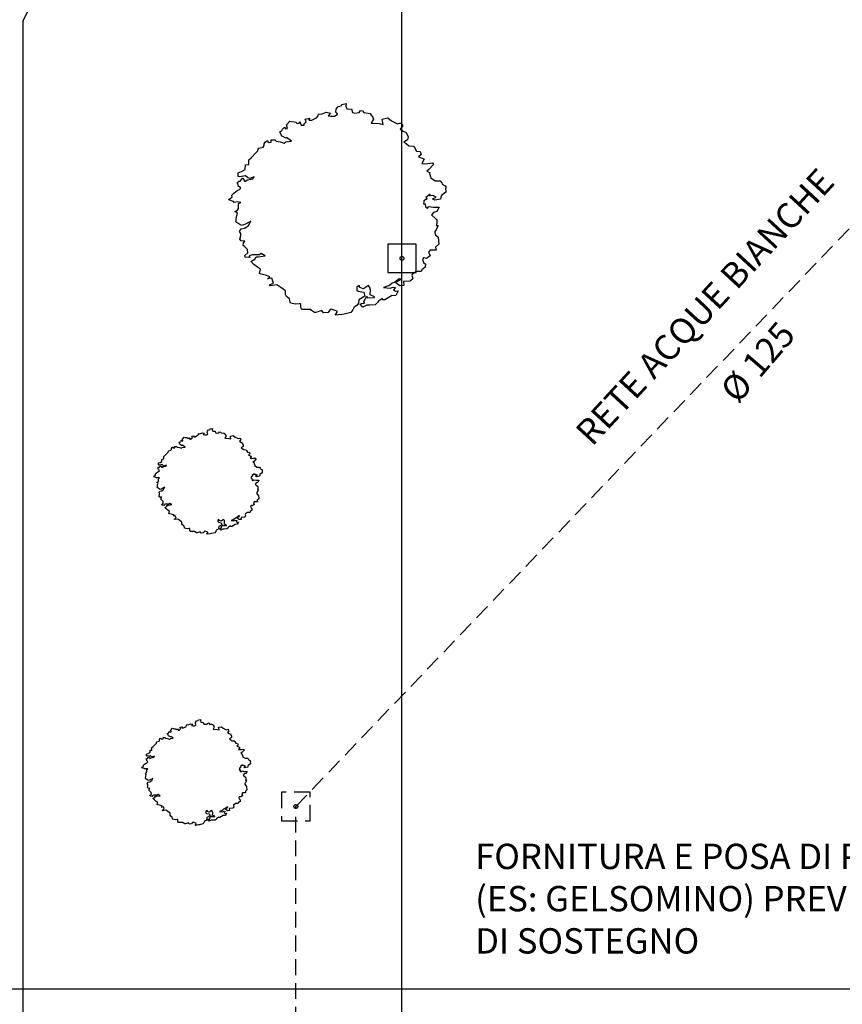
# Model space of a CAD drawing. Units: millimetres. Extents: x 285 to 2734, y -244 to 954.
# Drawn here: x 578 to 591, y 89 to 104 of the extents above; entities that cross this region are included whole.
import ezdxf

# ---------------------------------------------------------------- set-up
doc = ezdxf.new("R2010")
doc.units = ezdxf.units.MM
doc.linetypes.add('NASCOSTA', pattern=[0.375, 0.25, -0.125])
for name, color, linetype in [('0.05', 10, 'Continuous'), ('alberi', 10, 'Continuous'), ('Linea acque bianche PROGETTO', 141, 'NASCOSTA'), ('Linea elettrica PROGETTO', 72, 'ZIGZAG'), ('Nuovi cordoli', 8, 'Continuous'), ('Testi', 7, 'Continuous')]:
    doc.layers.add(name, color=color, linetype=linetype)
doc.layers.add('NO STAMPA', color=2, linetype='Continuous', plot=False)
doc.styles.add('Arial 005', font='arial.ttf', dxfattribs={"height": 0.05})
doc.styles.add('ARIAL01', font='arial.ttf', dxfattribs={"width": 1.2, "height": 0.1})
doc.linetypes.add('ZIGZAG', pattern='A,0.00254,-5.08,[131,ltypeshp.shx,S=5.08,R=0,X=-5.08,Y=0],-10.16,[131,ltypeshp.shx,S=5.08,R=180,X=5.08,Y=0],-5.08', length=20.32254)

# ---------------------------------------------------------------- blocks, each defined once
blk = doc.blocks.new('alberi progetto')
at = {"layer": 'alberi'}
blk.add_lwpolyline([(0.27, -1.288), (0.289, -1.308), (0.379, -1.32), (0.398, -1.384), (0.302, -1.442), (0.296, -1.493), (0.27, -1.532), (0.225, -1.558), (0.206, -1.602), (0.174, -1.641), (0.071, -1.666), (0.033, -1.673), (-0.07, -1.686), (-0.051, -1.654), (-0.038, -1.628), (-0.044, -1.622), (-0.07, -1.609), (-0.134, -1.59), (-0.153, -1.596), (-0.185, -1.641), (-0.256, -1.647), (-0.281, -1.609), (-0.378, -1.641), (-0.397, -1.641), (-0.448, -1.609), (-0.455, -1.596), (-0.596, -1.596), (-0.615, -1.564), (-0.615, -1.525), (-0.615, -1.506), (-0.641, -1.506), (-0.692, -1.513), (-0.775, -1.493), (-0.782, -1.481), (-0.795, -1.429), (-0.839, -1.391), (-0.859, -1.359), (-0.859, -1.301), (-0.929, -1.25), (-0.993, -1.205), (-1.096, -1.224), (-1.109, -1.205), (-1.045, -1.179), (-1.07, -1.102), (-1.141, -1.109), (-1.102, -1.077), (-1.154, -1.058), (-1.243, -1.038), (-1.269, -1.026), (-1.25, -0.961), (-1.301, -0.929), (-1.359, -0.885), (-1.404, -0.84), (-1.34, -0.801), (-1.32, -0.763), (-1.288, -0.763), (-1.179, -0.75), (-1.243, -0.711), (-1.269, -0.731), (-1.378, -0.731), (-1.429, -0.75), (-1.417, -0.776), (-1.494, -0.769), (-1.5, -0.744), (-1.449, -0.699), (-1.455, -0.647), (-1.506, -0.603), (-1.526, -0.583), (-1.519, -0.545), (-1.5, -0.519), (-1.558, -0.513), (-1.577, -0.487), (-1.564, -0.429), (-1.564, -0.397), (-1.583, -0.365), (-1.558, -0.321), (-1.5, -0.314), (-1.442, -0.269), (-1.417, -0.231), (-1.404, -0.199), (-1.442, -0.224), (-1.487, -0.25), (-1.545, -0.269), (-1.577, -0.256), (-1.641, -0.212), (-1.635, -0.192), (-1.628, -0.128), (-1.622, -0.096), (-1.615, -0.077), (-1.654, -0.051), (-1.641, -0.045), (-1.615, -0.026), (-1.596, 0), (-1.596, 0.077), (-1.564, 0.096), (-1.615, 0.102), (-1.667, 0.096), (-1.68, 0.109), (-1.75, 0.135), (-1.757, 0.141), (-1.699, 0.179), (-1.705, 0.211), (-1.673, 0.243), (-1.622, 0.282), (-1.583, 0.301), (-1.564, 0.32), (-1.577, 0.34), (-1.596, 0.346), (-1.609, 0.391), (-1.622, 0.41), (-1.59, 0.429), (-1.571, 0.429), (-1.532, 0.481), (-1.513, 0.449), (-1.5, 0.423), (-1.455, 0.449), (-1.429, 0.455), (-1.372, 0.468), (-1.352, 0.5), (-1.417, 0.474), (-1.455, 0.487), (-1.487, 0.513), (-1.583, 0.5), (-1.603, 0.506), (-1.603, 0.564), (-1.551, 0.583), (-1.494, 0.615), (-1.487, 0.686), (-1.436, 0.692), (-1.436, 0.743), (-1.436, 0.769), (-1.397, 0.801), (-1.327, 0.878), (-1.295, 0.91), (-1.288, 0.936), (-1.276, 0.949), (-1.211, 0.968), (-1.192, 0.993), (-1.192, 1.019), (-1.173, 1.051), (-1.141, 1.07), (-1.128, 1.038), (-1.083, 1.045), (-1.083, 1.083), (-1.025, 1.083), (-1.006, 1.064), (-0.942, 1.051), (-0.878, 1.032), (-0.852, 1.051), (-0.762, 1.064), (-0.839, 1.122), (-0.852, 1.109), (-0.91, 1.141), (-0.923, 1.16), (-0.948, 1.211), (-0.916, 1.231), (-0.904, 1.25), (-0.871, 1.282), (-0.859, 1.256), (-0.827, 1.263), (-0.839, 1.32), (-0.788, 1.378), (-0.762, 1.372), (-0.718, 1.365), (-0.692, 1.359), (-0.673, 1.339), (-0.641, 1.346), (-0.628, 1.372), (-0.609, 1.314), (-0.564, 1.314), (-0.564, 1.333), (-0.532, 1.365), (-0.544, 1.41), (-0.48, 1.423), (-0.487, 1.391), (-0.442, 1.391), (-0.397, 1.416), (-0.365, 1.429), (-0.339, 1.461), (-0.333, 1.493), (-0.294, 1.487), (-0.217, 1.519), (-0.147, 1.506), (-0.185, 1.461), (-0.14, 1.455), (-0.083, 1.455), (-0.057, 1.474), (-0.038, 1.487), (-0.063, 1.525), (-0.057, 1.564), (-0.025, 1.609), (0.026, 1.621), (0.033, 1.641), (0.103, 1.654), (0.097, 1.615), (0.11, 1.57), (0.148, 1.564), (0.187, 1.57), (0.2, 1.513), (0.238, 1.506), (0.309, 1.513), (0.328, 1.545), (0.36, 1.538), (0.379, 1.513), (0.45, 1.506), (0.482, 1.5), (0.495, 1.474), (0.52, 1.442), (0.533, 1.41), (0.495, 1.346), (0.623, 1.339), (0.687, 1.327), (0.674, 1.378), (0.668, 1.41), (0.758, 1.429), (0.815, 1.384), (0.911, 1.333), (0.963, 1.352), (0.995, 1.301), (0.956, 1.25), (1.001, 1.218), (1.046, 1.198), (1.078, 1.128), (1.072, 1.083), (1.014, 1.045), (1.046, 1.025), (1.091, 0.987), (1.162, 0.981), (1.181, 0.961), (1.213, 0.904), (1.271, 0.897), (1.283, 0.852), (1.245, 0.814), (1.328, 0.782), (1.335, 0.775), (1.296, 0.711), (1.341, 0.705), (1.392, 0.711), (1.463, 0.718), (1.482, 0.692), (1.405, 0.615), (1.373, 0.59), (1.425, 0.564), (1.418, 0.551), (1.437, 0.481), (1.508, 0.436), (1.585, 0.436), (1.61, 0.404), (1.617, 0.384), (1.662, 0.359), (1.681, 0.333), (1.668, 0.32), (1.675, 0.256), (1.675, 0.256), (1.604, 0.205), (1.598, 0.179), (1.591, 0.147), (1.501, 0.128), (1.482, 0.141), (1.463, 0.154), (1.521, 0.179), (1.469, 0.205), (1.418, 0.199), (1.425, 0.224), (1.36, 0.173), (1.373, 0.16), (1.38, 0.154), (1.328, 0.122), (1.328, 0.102), (1.322, 0.07), (1.348, 0.07), (1.354, 0.026), (1.38, 0), (1.399, 0.026), (1.412, 0.032), (1.476, 0.019), (1.527, 0.019), (1.572, 0.019), (1.534, -0.051), (1.482, -0.064), (1.45, -0.103), (1.521, -0.167), (1.534, -0.173), (1.534, -0.237), (1.521, -0.269), (1.546, -0.269), (1.546, -0.282), (1.521, -0.34), (1.501, -0.365), (1.501, -0.385), (1.514, -0.417), (1.553, -0.455), (1.566, -0.564), (1.514, -0.609), (1.521, -0.66), (1.425, -0.66), (1.399, -0.692), (1.425, -0.75), (1.367, -0.788), (1.335, -0.782), (1.322, -0.782), (1.309, -0.808), (1.322, -0.853), (1.354, -0.878), (1.348, -0.929), (1.296, -0.968), (1.29, -0.987), (1.283, -0.994), (1.206, -0.994), (1.142, -1.045), (1.136, -1.058), (1.149, -1.09), (1.155, -1.109), (1.117, -1.141), (1.104, -1.147), (1.008, -1.154), (1.014, -1.218), (0.956, -1.224), (0.95, -1.224), (0.886, -1.173), (0.899, -1.154), (0.963, -1.115), (0.937, -1.109), (0.867, -1.167), (0.828, -1.179), (0.783, -1.218), (0.693, -1.25), (0.796, -1.256), (0.841, -1.243), (0.879, -1.25), (0.847, -1.282), (0.879, -1.308), (0.924, -1.301), (0.886, -1.372), (0.815, -1.378), (0.713, -1.442), (0.674, -1.442), (0.674, -1.423), (0.61, -1.461), (0.597, -1.487), (0.559, -1.519), (0.475, -1.525), (0.437, -1.525), (0.43, -1.525), (0.366, -1.558), (0.36, -1.551), (0.321, -1.513), (0.341, -1.5), (0.392, -1.493), (0.379, -1.468), (0.43, -1.384), (0.437, -1.41), (0.546, -1.404), (0.546, -1.397), (0.482, -1.365), (0.482, -1.359), (0.488, -1.295), (0.482, -1.256), (0.456, -1.218), (0.373, -1.269), (0.315, -1.25), (0.309, -1.218), (0.27, -1.243)], close=True, dxfattribs=at)

msp = doc.modelspace()

# ---------------------------------------------------------------- linework, layer by layer
at = {"layer": 'Linea acque bianche PROGETTO'}
for p, q in [((582.4968, 91.7695, -6.12), (593.9209, 103.6936)), ((582.4968, 46.734), (582.4968, 91.7695))]:
    msp.add_line(p, q, dxfattribs=at)
msp.add_lwpolyline([(582.2718, 91.9945), (582.2718, 91.5445), (582.7218, 91.5445), (582.7218, 91.9945)], close=True, dxfattribs=at)
for centre in [(584.1724, 100.4211), (582.4968, 91.7695)]:
    msp.add_circle(centre, 0.03, dxfattribs=at)
at = {"layer": 'Linea elettrica PROGETTO', "ltscale": 0.05}
msp.add_line((584.1724, 65.062), (584.1724, 118.1011), dxfattribs=at)
at = {"layer": 'Linea elettrica PROGETTO'}
msp.add_lwpolyline([(583.9474, 100.6461), (583.9474, 100.1961), (584.3974, 100.1961), (584.3974, 100.6461)], close=True, dxfattribs=at)
at = {"layer": 'NO STAMPA'}
msp.add_circle((600.5699, 60.572, -5.0611), 304.7863, dxfattribs=at)
at = {"layer": 'Nuovi cordoli'}
for p, q in [((578.1874, 104.1634, -4.674), (581.2262, 110.1548, -4.674)), ((578.1874, 104.1634, -5.9517), (578.1874, 59.6182, -8.6851))]:
    msp.add_line(p, q, dxfattribs=at)
at = {"layer": 'Testi'}
msp.add_line((571.2869, 88.8951, 0.06), (601.0231, 88.8951, 0.06), dxfattribs=at)

# ---------------------------------------------------------------- block references
at = {"layer": '0.05'}
msp.add_blockref('alberi progetto', (583.1904, 101.2087, -9.0521), dxfattribs=at)
at = {"layer": '0.05', "xscale": 0.5, "yscale": 0.5, "zscale": 0.5}
for p in [(581.1292, 96.9095), (580.9429, 92.3157, -6.158)]:
    msp.add_blockref('alberi progetto', p, dxfattribs=at)

# ---------------------------------------------------------------- texts
at = {"layer": 'Linea acque bianche PROGETTO', "insert": (589.1701, 98.3703, -1.768), "char_height": 0.4, "width": 1.939433, "attachment_point": 1, "rotation": 49.3993, "style": 'Arial 005'}
msp.add_mtext('%%C 125', dxfattribs=at)
at = {"layer": 'Testi', "linetype": 'Continuous', "insert": (588.9918, 99.6219), "char_height": 0.4, "width": 30, "attachment_point": 5, "rotation": 47.23773, "style": 'ARIAL01'}
msp.add_mtext('RETE ACQUE BIANCHE', dxfattribs=at)
at = {"layer": 'Testi', "linetype": 'Continuous', "insert": (585.329, 89.3246, 0.06), "char_height": 0.4, "width": 17.337903, "attachment_point": 7, "style": 'ARIAL01'}
msp.add_mtext('FORNITURA E POSA DI PIANTE RAMPICANTI \\P(ES: GELSOMINO) PREVIA APPLICAZIONE DI SUPPORTO METALLICO DI SOSTEGNO', dxfattribs=at)

doc.saveas('drawing.dxf')
